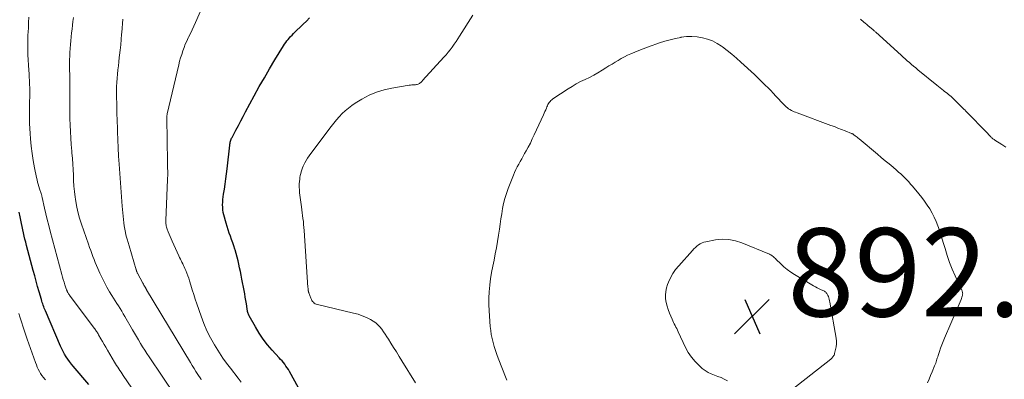
# Model space of a CAD drawing. Units: feet. Extents: x 1909998 to 1915028, y 539996 to 545000.
# Drawn here: x 1910276 to 1910499, y 541558 to 541639 of the extents above; entities that cross this region are included whole.
import ezdxf

# ---------------------------------------------------------------- set-up
doc = ezdxf.new("R2010")
doc.units = ezdxf.units.FT
doc.header["$LTSCALE"] = 100
doc.header["$MEASUREMENT"] = 0
for name, color, linetype, lineweight in [('CONTOUR INDEX', 32, 'Continuous', 25), ('CONTOUR INTERMEDIATE', 40, 'Continuous', 15), ('SPOT ELEVATION', 7, 'Continuous', 15)]:
    doc.layers.add(name, color=color, linetype=linetype, lineweight=lineweight)
doc.styles.add('slant', font='romans.shx', dxfattribs={"oblique": 14.999978})

# ---------------------------------------------------------------- blocks, each defined once
blk = doc.blocks.new('SPOT')
at = {"layer": 'SPOT ELEVATION', "lineweight": 25}
for p, q in [((-3.95, -3.95), (3.86, 3.85)), ((-1.67, 3.81), (1.74, -3.97))]:
    blk.add_line(p, q, dxfattribs=at)

msp = doc.modelspace()

# ---------------------------------------------------------------- linework, layer by layer
at = {"layer": 'CONTOUR INDEX', "flags": 128}
for points, elevation in [([(1910341.66, 541551.09), (1910337.15, 541559.35), (1910336.91, 541559.77), (1910336.65, 541560.19), (1910336.37, 541560.59), (1910336.08, 541560.98), (1910335.78, 541561.36), (1910335.47, 541561.74), (1910335.15, 541562.1), (1910334.82, 541562.47), (1910333.26, 541564.18), (1910332.2, 541565.42), (1910331.2, 541566.71), (1910330.29, 541568.07), (1910329.44, 541569.46), (1910328.03, 541571.95), (1910327.93, 541572.14), (1910327.85, 541572.33), (1910327.78, 541572.53), (1910327.72, 541572.74), (1910327.67, 541572.94), (1910327.63, 541573.15), (1910327.59, 541573.36), (1910327.56, 541573.57), (1910327.4, 541574.68), (1910327.28, 541575.44), (1910327.16, 541576.21), (1910327.03, 541576.97), (1910326.88, 541577.73), (1910326.38, 541580.31), (1910326.21, 541581.15), (1910326.04, 541581.98), (1910325.87, 541582.81), (1910325.7, 541583.65), (1910325.51, 541584.47), (1910325.31, 541585.3), (1910325.08, 541586.12), (1910324.84, 541586.93), (1910324.8, 541587.07), (1910324.56, 541587.81), (1910324.31, 541588.55), (1910324.05, 541589.28), (1910323.78, 541590.01), (1910323.51, 541590.74), (1910323.26, 541591.48), (1910323.03, 541592.22), (1910322.81, 541592.97), (1910322.31, 541594.83), (1910322.18, 541595.4), (1910322.08, 541595.98), (1910322.04, 541596.57), (1910322.02, 541597.16), (1910322.05, 541597.75), (1910322.09, 541598.34), (1910322.15, 541598.93), (1910322.24, 541599.51), (1910322.42, 541600.66), (1910322.6, 541601.82), (1910322.76, 541602.98), (1910322.91, 541604.14), (1910323.05, 541605.3), (1910323.64, 541610.67), (1910323.67, 541610.9), (1910323.71, 541611.12), (1910323.76, 541611.35), (1910323.81, 541611.57), (1910323.88, 541611.79), (1910323.96, 541612), (1910324.05, 541612.21), (1910324.15, 541612.42), (1910325.03, 541614.07), (1910325.59, 541615.1), (1910326.14, 541616.13), (1910326.69, 541617.16), (1910327.24, 541618.19), (1910329.2, 541621.86), (1910330.32, 541623.91), (1910331.47, 541625.94), (1910332.64, 541627.95), (1910333.84, 541629.95), (1910335.81, 541633.17), (1910336.05, 541633.54), (1910336.3, 541633.91), (1910336.57, 541634.27), (1910336.84, 541634.61), (1910337.13, 541634.95), (1910337.43, 541635.28), (1910337.74, 541635.6), (1910338.05, 541635.92), (1910338.85, 541636.69), (1910339.57, 541637.38), (1910340.28, 541638.08), (1910340.99, 541638.78), (1910341.7, 541639.48)], 880), ([(1910291.7, 541556.41), (1910288.19, 541560.53), (1910287.77, 541561.05), (1910287.35, 541561.59), (1910286.97, 541562.14), (1910286.6, 541562.71), (1910286.25, 541563.29), (1910285.92, 541563.88), (1910285.62, 541564.49), (1910285.34, 541565.1), (1910281.88, 541573.09), (1910281.75, 541573.4), (1910281.62, 541573.72), (1910281.51, 541574.04), (1910281.39, 541574.36), (1910281.29, 541574.68), (1910281.19, 541575.01), (1910281.09, 541575.33), (1910280.99, 541575.66), (1910280.49, 541577.43), (1910280.14, 541578.64), (1910279.8, 541579.85), (1910279.47, 541581.07), (1910279.14, 541582.28), (1910277.62, 541587.92), (1910277.43, 541588.63), (1910277.26, 541589.34), (1910277.1, 541590.05), (1910276.95, 541590.77), (1910276.81, 541591.49), (1910276.66, 541592.21), (1910276.51, 541592.92), (1910276.36, 541593.64), (1910276.2, 541594.39), (1910275.94, 541595.47)], 860)]:
    msp.add_lwpolyline(points, dxfattribs=dict(at, elevation=elevation))
at = {"layer": 'CONTOUR INTERMEDIATE', "flags": 128}
for points, elevation in [([(1910326.26, 541556.92), (1910325.58, 541557.81), (1910323.79, 541560.09), (1910322.93, 541561.23), (1910322.1, 541562.39), (1910321.31, 541563.58), (1910320.55, 541564.79), (1910320.16, 541565.43), (1910319.28, 541567), (1910318.47, 541568.6), (1910317.77, 541570.25), (1910317.13, 541571.93), (1910316.18, 541574.72), (1910315.82, 541575.77), (1910315.48, 541576.83), (1910315.14, 541577.89), (1910314.81, 541578.95), (1910314.54, 541579.87), (1910314.34, 541580.47), (1910314.14, 541581.07), (1910313.91, 541581.66), (1910313.67, 541582.25), (1910313.48, 541582.69), (1910313.32, 541583.05), (1910313.16, 541583.41), (1910312.99, 541583.77), (1910312.82, 541584.13), (1910312.64, 541584.49), (1910312.46, 541584.84), (1910312.29, 541585.2), (1910312.12, 541585.56), (1910310.58, 541588.86), (1910310.34, 541589.39), (1910310.12, 541589.92), (1910309.9, 541590.46), (1910309.7, 541591), (1910309.47, 541591.63), (1910309.39, 541591.86), (1910309.32, 541592.1), (1910309.27, 541592.34), (1910309.23, 541592.58), (1910309.2, 541592.83), (1910309.19, 541593.07), (1910309.18, 541593.32), (1910309.18, 541593.57), (1910309.55, 541602.84), (1910309.57, 541603.27), (1910309.58, 541603.7), (1910309.58, 541604.12), (1910309.58, 541604.55), (1910309.58, 541604.96), (1910309.57, 541605.19), (1910309.57, 541605.41), (1910309.56, 541605.64), (1910309.56, 541605.86), (1910309.55, 541606.09), (1910309.54, 541606.31), (1910309.54, 541606.54), (1910309.53, 541606.76), (1910309.38, 541616.8), (1910309.38, 541616.92), (1910309.38, 541617.04), (1910309.39, 541617.16), (1910309.39, 541617.28), (1910309.41, 541617.4), (1910309.43, 541617.51), (1910309.45, 541617.63), (1910309.47, 541617.75), (1910312.1, 541628.88), (1910312.29, 541629.67), (1910312.51, 541630.45), (1910312.75, 541631.23), (1910313, 541632), (1910313.28, 541632.76), (1910313.58, 541633.51), (1910313.9, 541634.25), (1910314.25, 541634.98), (1910314.33, 541635.15), (1910314.73, 541635.97), (1910315.12, 541636.79), (1910315.5, 541637.61), (1910315.87, 541638.44), (1910318.99, 541645.57)], 876), ([(1910306.69, 541547.93), (1910299.54, 541558.42), (1910299.29, 541558.8), (1910299.03, 541559.18), (1910298.78, 541559.55), (1910298.52, 541559.93), (1910298.27, 541560.31), (1910298.03, 541560.7), (1910297.79, 541561.09), (1910297.55, 541561.48), (1910295.94, 541564.19), (1910295.56, 541564.84), (1910295.19, 541565.48), (1910294.82, 541566.13), (1910294.45, 541566.78), (1910293.93, 541567.69), (1910293.82, 541567.89), (1910293.71, 541568.08), (1910293.59, 541568.26), (1910293.47, 541568.45), (1910293.35, 541568.63), (1910293.23, 541568.82), (1910293.1, 541569), (1910292.97, 541569.17), (1910287.33, 541576.67), (1910287.24, 541576.81), (1910287.15, 541576.94), (1910287.06, 541577.09), (1910286.98, 541577.23), (1910286.91, 541577.35), (1910286.87, 541577.44), (1910286.83, 541577.52), (1910286.79, 541577.61), (1910286.76, 541577.7), (1910286.72, 541577.79), (1910286.69, 541577.88), (1910286.66, 541577.97), (1910286.63, 541578.06), (1910286.31, 541579.02), (1910286.12, 541579.6), (1910285.94, 541580.18), (1910285.77, 541580.76), (1910285.61, 541581.34), (1910282.98, 541591.16), (1910282.64, 541592.46), (1910282.31, 541593.77), (1910281.99, 541595.08), (1910281.69, 541596.39), (1910281.16, 541598.79), (1910281.13, 541598.9), (1910281.1, 541599.02), (1910281.08, 541599.14), (1910281.05, 541599.26), (1910281.02, 541599.38), (1910280.99, 541599.49), (1910280.95, 541599.61), (1910280.92, 541599.72), (1910280.86, 541599.9), (1910280.79, 541600.11), (1910280.72, 541600.31), (1910280.66, 541600.52), (1910280.59, 541600.72), (1910280.41, 541601.3), (1910280.26, 541601.79), (1910280.12, 541602.29), (1910280, 541602.79), (1910279.89, 541603.3), (1910279.45, 541605.53), (1910279.15, 541607.15), (1910278.9, 541608.78), (1910278.69, 541610.42), (1910278.52, 541612.07), (1910278.42, 541613.29), (1910278.34, 541614.41), (1910278.29, 541615.52), (1910278.26, 541616.64), (1910278.26, 541617.76), (1910278.27, 541618.54), (1910278.29, 541619.27), (1910278.3, 541620), (1910278.32, 541620.73), (1910278.34, 541621.46), (1910278.36, 541622.2), (1910278.36, 541622.92), (1910278.35, 541623.65), (1910278.33, 541624.38), (1910278.32, 541624.49), (1910278.29, 541625.27), (1910278.25, 541626.05), (1910278.21, 541626.83), (1910278.16, 541627.61), (1910277.94, 541631.13), (1910277.91, 541631.78), (1910277.89, 541632.42), (1910277.88, 541633.07), (1910277.89, 541633.71), (1910277.91, 541634.36), (1910277.93, 541635), (1910277.95, 541635.65), (1910277.98, 541636.29), (1910278.04, 541637.32), (1910278.09, 541638.47), (1910278.13, 541639.63)], 864), ([(1910311.27, 541553.88), (1910305.37, 541562.7), (1910304.87, 541563.45), (1910304.38, 541564.2), (1910303.9, 541564.96), (1910303.43, 541565.73), (1910302.96, 541566.5), (1910302.5, 541567.27), (1910302.05, 541568.04), (1910301.6, 541568.82), (1910299.87, 541571.85), (1910299.52, 541572.45), (1910299.17, 541573.04), (1910298.81, 541573.63), (1910298.44, 541574.22), (1910298.07, 541574.8), (1910297.71, 541575.39), (1910297.34, 541575.97), (1910296.97, 541576.56), (1910296.44, 541577.42), (1910295.83, 541578.46), (1910295.25, 541579.51), (1910294.72, 541580.58), (1910294.21, 541581.67), (1910293.76, 541582.71), (1910293.47, 541583.38), (1910293.19, 541584.06), (1910292.92, 541584.74), (1910292.66, 541585.43), (1910292.41, 541586.11), (1910292.15, 541586.8), (1910291.91, 541587.49), (1910291.66, 541588.19), (1910290.06, 541592.74), (1910289.62, 541594.14), (1910289.23, 541595.55), (1910288.93, 541596.99), (1910288.69, 541598.43), (1910288.63, 541598.86), (1910288.48, 541600.11), (1910288.36, 541601.36), (1910288.27, 541602.61), (1910288.22, 541603.86), (1910288.17, 541605.12), (1910288.1, 541606.37), (1910288.02, 541607.63), (1910287.91, 541608.88), (1910287.87, 541609.32), (1910287.75, 541610.79), (1910287.64, 541612.26), (1910287.56, 541613.73), (1910287.49, 541615.21), (1910287.44, 541616.67), (1910287.41, 541617.75), (1910287.39, 541618.84), (1910287.4, 541619.93), (1910287.42, 541621.02), (1910287.43, 541621.45), (1910287.45, 541622.33), (1910287.46, 541623.2), (1910287.46, 541624.08), (1910287.44, 541624.95), (1910287.44, 541625.05), (1910287.41, 541625.88), (1910287.39, 541626.71), (1910287.37, 541627.54), (1910287.36, 541628.37), (1910287.35, 541629.2), (1910287.36, 541630.03), (1910287.4, 541630.85), (1910287.45, 541631.68), (1910287.58, 541633.44), (1910287.66, 541634.32), (1910287.74, 541635.2), (1910287.83, 541636.08), (1910287.92, 541636.96), (1910288.03, 541637.84), (1910288.13, 541638.71), (1910288.24, 541639.59)], 868), ([(1910317.19, 541557.5), (1910317.07, 541557.67), (1910316.43, 541558.67), (1910315.99, 541559.34), (1910315.57, 541560.02), (1910315.14, 541560.71), (1910314.73, 541561.39), (1910304.8, 541577.89), (1910304.79, 541577.91), (1910304.78, 541577.93), (1910304.77, 541577.94), (1910304.76, 541577.96), (1910304.72, 541578.03), (1910304.71, 541578.05), (1910304.7, 541578.06), (1910304.69, 541578.08), (1910304.68, 541578.1), (1910304.45, 541578.5), (1910304.32, 541578.72), (1910304.2, 541578.95), (1910304.08, 541579.17), (1910303.96, 541579.39), (1910302.76, 541581.64), (1910302.71, 541581.73), (1910302.67, 541581.82), (1910302.63, 541581.91), (1910302.59, 541582), (1910302.56, 541582.1), (1910302.52, 541582.19), (1910302.49, 541582.29), (1910302.46, 541582.38), (1910300.83, 541587.82), (1910300.61, 541588.56), (1910300.41, 541589.31), (1910300.22, 541590.06), (1910300.05, 541590.81), (1910300.04, 541590.85), (1910299.89, 541591.59), (1910299.75, 541592.33), (1910299.64, 541593.07), (1910299.55, 541593.82), (1910299.47, 541594.57), (1910299.4, 541595.32), (1910299.33, 541596.07), (1910299.27, 541596.82), (1910298.57, 541606.35), (1910298.44, 541608.18), (1910298.34, 541610.01), (1910298.26, 541611.84), (1910298.2, 541613.67), (1910298.11, 541617.03), (1910298.1, 541617.18), (1910298.1, 541617.33), (1910298.1, 541617.48), (1910298.09, 541617.63), (1910298.09, 541617.73), (1910298.09, 541617.83), (1910298.09, 541617.93), (1910298.09, 541618.02), (1910298.08, 541618.12), (1910298.08, 541618.22), (1910298.08, 541618.31), (1910298.08, 541618.41), (1910298.07, 541618.51), (1910298.01, 541623), (1910298.02, 541623.94), (1910298.04, 541624.88), (1910298.11, 541625.82), (1910298.19, 541626.75), (1910298.3, 541627.69), (1910298.41, 541628.62), (1910298.52, 541629.56), (1910298.63, 541630.49), (1910298.7, 541631.01), (1910298.84, 541632.21), (1910298.96, 541633.4), (1910299.07, 541634.6), (1910299.16, 541635.8), (1910299.18, 541636.16), (1910299.26, 541637.18), (1910299.35, 541638.2), (1910299.45, 541639.22)], 872), ([(1910365.68, 541556.77), (1910362.63, 541561.76), (1910362.01, 541562.77), (1910361.38, 541563.79), (1910360.75, 541564.79), (1910360.12, 541565.8), (1910359.58, 541566.66), (1910359.21, 541567.24), (1910358.84, 541567.81), (1910358.46, 541568.37), (1910358.07, 541568.94), (1910357.65, 541569.46), (1910357.19, 541569.95), (1910356.68, 541570.37), (1910356.12, 541570.74), (1910355.5, 541571.1), (1910354.59, 541571.58), (1910353.65, 541572), (1910352.68, 541572.34), (1910351.68, 541572.61), (1910343.47, 541574.51), (1910343.22, 541574.59), (1910342.98, 541574.7), (1910342.77, 541574.85), (1910342.57, 541575.03), (1910342.4, 541575.24), (1910342.25, 541575.46), (1910342.12, 541575.69), (1910342.01, 541575.94), (1910341.54, 541577.21), (1910341.52, 541577.27), (1910341.5, 541577.34), (1910341.48, 541577.41), (1910341.46, 541577.47), (1910341.44, 541577.54), (1910341.43, 541577.61), (1910341.42, 541577.68), (1910341.41, 541577.75), (1910341.4, 541577.87), (1910341.38, 541578), (1910341.37, 541578.12), (1910341.36, 541578.25), (1910341.35, 541578.38), (1910340.49, 541591.33), (1910340.44, 541592), (1910340.37, 541592.67), (1910340.3, 541593.34), (1910340.21, 541594), (1910340.11, 541594.67), (1910340.02, 541595.34), (1910339.93, 541596), (1910339.85, 541596.67), (1910339.46, 541599.85), (1910339.4, 541600.5), (1910339.37, 541601.15), (1910339.39, 541601.81), (1910339.44, 541602.46), (1910339.48, 541602.86), (1910339.54, 541603.31), (1910339.61, 541603.75), (1910339.71, 541604.2), (1910339.82, 541604.63), (1910339.96, 541605.06), (1910340.11, 541605.49), (1910340.29, 541605.9), (1910340.49, 541606.31), (1910340.65, 541606.62), (1910340.95, 541607.18), (1910341.27, 541607.72), (1910341.62, 541608.24), (1910341.98, 541608.75), (1910346.58, 541614.89), (1910347.18, 541615.65), (1910347.78, 541616.39), (1910348.42, 541617.1), (1910349.08, 541617.79), (1910349.78, 541618.45), (1910350.5, 541619.07), (1910351.26, 541619.64), (1910352.06, 541620.17), (1910353.57, 541621.1), (1910355.17, 541621.96), (1910356.83, 541622.68), (1910358.57, 541623.21), (1910360.35, 541623.6), (1910364.23, 541624.21), (1910364.54, 541624.25), (1910364.85, 541624.29), (1910365.17, 541624.32), (1910365.48, 541624.34), (1910365.72, 541624.35), (1910365.91, 541624.37), (1910366.09, 541624.41), (1910366.27, 541624.47), (1910366.45, 541624.55), (1910366.57, 541624.62), (1910366.67, 541624.68), (1910366.78, 541624.75), (1910366.87, 541624.83), (1910366.96, 541624.91), (1910367.05, 541625), (1910367.13, 541625.09), (1910367.22, 541625.18), (1910367.3, 541625.27), (1910372.15, 541630.58), (1910372.65, 541631.14), (1910373.12, 541631.71), (1910373.58, 541632.29), (1910374.03, 541632.89), (1910374.45, 541633.5), (1910374.87, 541634.11), (1910375.28, 541634.73), (1910375.69, 541635.36), (1910378.67, 541640.1)], 884), ([(1910466.49, 541639.19), (1910467.21, 541638.56), (1910467.54, 541638.28), (1910467.86, 541638), (1910468.19, 541637.73), (1910468.52, 541637.46), (1910468.93, 541637.12), (1910469.06, 541637.02), (1910469.19, 541636.91), (1910469.31, 541636.81), (1910469.44, 541636.7), (1910469.56, 541636.59), (1910469.68, 541636.48), (1910469.81, 541636.37), (1910469.93, 541636.26), (1910475.67, 541631.02), (1910476.13, 541630.6), (1910476.59, 541630.18), (1910477.06, 541629.77), (1910477.53, 541629.36), (1910478, 541628.95), (1910478.48, 541628.54), (1910478.96, 541628.14), (1910479.44, 541627.74), (1910483.74, 541624.23), (1910484.12, 541623.93), (1910484.5, 541623.62), (1910484.89, 541623.32), (1910485.28, 541623.02), (1910485.41, 541622.92), (1910485.74, 541622.68), (1910486.06, 541622.42), (1910486.38, 541622.16), (1910486.7, 541621.9), (1910487.01, 541621.64), (1910487.31, 541621.36), (1910487.61, 541621.08), (1910487.91, 541620.8), (1910489.72, 541618.98), (1910489.81, 541618.89), (1910489.89, 541618.81), (1910489.97, 541618.72), (1910490.06, 541618.64), (1910490.14, 541618.55), (1910490.22, 541618.46), (1910490.31, 541618.38), (1910490.39, 541618.29), (1910495.11, 541613.43), (1910495.27, 541613.26), (1910495.43, 541613.09), (1910495.59, 541612.92), (1910495.75, 541612.75), (1910495.85, 541612.65), (1910495.96, 541612.53), (1910496.08, 541612.42), (1910496.2, 541612.3), (1910496.32, 541612.19), (1910496.44, 541612.09), (1910496.57, 541611.99), (1910496.71, 541611.9), (1910496.84, 541611.81), (1910498.46, 541610.82), (1910499.39, 541610.22)], 884), ([(1910386.38, 541557.37), (1910386.2, 541557.73), (1910384.41, 541562.36), (1910384.09, 541563.24), (1910383.79, 541564.11), (1910383.51, 541565), (1910383.26, 541565.9), (1910383.04, 541566.8), (1910382.86, 541567.71), (1910382.73, 541568.62), (1910382.63, 541569.55), (1910382.37, 541573.07), (1910382.3, 541574.53), (1910382.29, 541575.99), (1910382.37, 541577.44), (1910382.51, 541578.9), (1910382.52, 541578.97), (1910382.71, 541580.38), (1910382.93, 541581.79), (1910383.19, 541583.2), (1910383.48, 541584.6), (1910383.77, 541585.99), (1910384.03, 541587.4), (1910384.28, 541588.81), (1910384.5, 541590.22), (1910384.7, 541591.59), (1910384.87, 541592.76), (1910385.05, 541593.93), (1910385.23, 541595.1), (1910385.42, 541596.27), (1910385.65, 541597.43), (1910385.92, 541598.57), (1910386.28, 541599.69), (1910386.68, 541600.81), (1910387.89, 541603.85), (1910388.15, 541604.48), (1910388.44, 541605.11), (1910388.74, 541605.73), (1910389.07, 541606.34), (1910389.4, 541606.94), (1910389.74, 541607.54), (1910390.08, 541608.14), (1910390.41, 541608.75), (1910390.74, 541609.33), (1910391.22, 541610.23), (1910391.7, 541611.13), (1910392.15, 541612.05), (1910392.59, 541612.98), (1910394.67, 541617.51), (1910394.84, 541617.89), (1910395.01, 541618.28), (1910395.18, 541618.67), (1910395.34, 541619.07), (1910395.43, 541619.31), (1910395.55, 541619.58), (1910395.68, 541619.84), (1910395.83, 541620.09), (1910395.99, 541620.33), (1910396.17, 541620.55), (1910396.37, 541620.76), (1910396.59, 541620.95), (1910396.82, 541621.12), (1910400.23, 541623.38), (1910401.16, 541623.96), (1910402.11, 541624.53), (1910403.09, 541625.04), (1910404.08, 541625.53), (1910405.07, 541626.02), (1910406.05, 541626.53), (1910407.01, 541627.07), (1910407.96, 541627.63), (1910408.82, 541628.16), (1910409.51, 541628.59), (1910410.2, 541629.01), (1910410.89, 541629.44), (1910411.59, 541629.86), (1910412.29, 541630.27), (1910413, 541630.65), (1910413.73, 541631.01), (1910414.46, 541631.34), (1910415.39, 541631.74), (1910416.61, 541632.24), (1910417.84, 541632.72), (1910419.07, 541633.18), (1910420.31, 541633.62), (1910420.95, 541633.83), (1910422.14, 541634.21), (1910423.35, 541634.55), (1910424.57, 541634.84), (1910425.8, 541635.08), (1910425.87, 541635.1), (1910427.07, 541635.24), (1910428.27, 541635.29), (1910429.46, 541635.2), (1910430.65, 541635.01), (1910431.81, 541634.69), (1910432.93, 541634.27), (1910433.98, 541633.71), (1910435, 541633.06), (1910435.21, 541632.9), (1910436.28, 541632.09), (1910437.33, 541631.25), (1910438.35, 541630.37), (1910439.36, 541629.47), (1910442.42, 541626.65), (1910443.05, 541626.06), (1910443.67, 541625.47), (1910444.29, 541624.88), (1910444.91, 541624.28), (1910445.52, 541623.67), (1910446.12, 541623.06), (1910446.71, 541622.43), (1910447.29, 541621.79), (1910448.02, 541620.98), (1910448.36, 541620.61), (1910448.71, 541620.25), (1910449.07, 541619.9), (1910449.43, 541619.55), (1910449.64, 541619.35), (1910449.91, 541619.12), (1910450.19, 541618.91), (1910450.49, 541618.72), (1910450.8, 541618.54), (1910451.12, 541618.38), (1910451.44, 541618.23), (1910451.77, 541618.09), (1910452.1, 541617.96), (1910459.74, 541615.14), (1910460.55, 541614.84), (1910461.36, 541614.53), (1910462.17, 541614.21), (1910462.98, 541613.89), (1910464.45, 541613.31), (1910464.52, 541613.28), (1910464.59, 541613.25), (1910464.66, 541613.21), (1910464.72, 541613.18), (1910464.78, 541613.14), (1910464.85, 541613.1), (1910464.91, 541613.06), (1910464.96, 541613.02), (1910465.27, 541612.77), (1910465.49, 541612.6), (1910465.7, 541612.43), (1910465.91, 541612.25), (1910466.12, 541612.08), (1910470.28, 541608.62), (1910471.17, 541607.88), (1910472.05, 541607.13), (1910472.94, 541606.39), (1910473.82, 541605.64), (1910474.59, 541604.99), (1910475.08, 541604.56), (1910475.56, 541604.13), (1910476.03, 541603.69), (1910476.49, 541603.23), (1910476.94, 541602.77), (1910477.39, 541602.3), (1910477.81, 541601.81), (1910478.23, 541601.32), (1910479.66, 541599.61), (1910480.32, 541598.78), (1910480.95, 541597.94), (1910481.56, 541597.07), (1910482.14, 541596.19), (1910482.67, 541595.27), (1910483.16, 541594.34), (1910483.58, 541593.38), (1910483.97, 541592.4), (1910484.32, 541591.39), (1910484.65, 541590.38), (1910484.97, 541589.37), (1910485.27, 541588.35), (1910485.6, 541587.22), (1910486.09, 541585.65), (1910486.63, 541584.09), (1910487.24, 541582.56), (1910487.89, 541581.05), (1910489.38, 541577.8), (1910489.45, 541577.63), (1910489.51, 541577.47), (1910489.55, 541577.3), (1910489.59, 541577.12), (1910489.6, 541576.95), (1910489.59, 541576.78), (1910489.56, 541576.61), (1910489.51, 541576.44), (1910489.22, 541575.7), (1910489.01, 541575.17), (1910488.79, 541574.63), (1910488.57, 541574.1), (1910488.34, 541573.57), (1910485.46, 541566.89), (1910485.15, 541566.16), (1910484.86, 541565.42), (1910484.59, 541564.67), (1910484.34, 541563.92), (1910484.04, 541563.01), (1910483.95, 541562.71), (1910483.85, 541562.41), (1910483.76, 541562.11), (1910483.67, 541561.81), (1910483.58, 541561.51), (1910483.48, 541561.22), (1910483.37, 541560.92), (1910483.25, 541560.63), (1910482.68, 541559.25), (1910482.33, 541558.43), (1910481.98, 541557.61), (1910481.61, 541556.8)], 888), ([(1910436.34, 541557.26), (1910435.62, 541557.62), (1910434.89, 541557.96), (1910434.15, 541558.25), (1910433.39, 541558.52), (1910432.64, 541558.8), (1910431.93, 541559.15), (1910431.27, 541559.57), (1910430.64, 541560.06), (1910429.9, 541560.71), (1910428.99, 541561.61), (1910428.16, 541562.57), (1910427.47, 541563.64), (1910426.86, 541564.77), (1910425.21, 541568.34), (1910425.04, 541568.71), (1910424.86, 541569.07), (1910424.68, 541569.42), (1910424.49, 541569.78), (1910424.3, 541570.13), (1910424.12, 541570.49), (1910423.95, 541570.86), (1910423.78, 541571.23), (1910423.19, 541572.6), (1910422.9, 541573.39), (1910422.65, 541574.19), (1910422.47, 541575.01), (1910422.33, 541575.85), (1910422.3, 541576.68), (1910422.35, 541577.5), (1910422.52, 541578.31), (1910422.78, 541579.1), (1910422.98, 541579.59), (1910423.44, 541580.59), (1910423.98, 541581.55), (1910424.6, 541582.45), (1910425.3, 541583.31), (1910428.43, 541586.8), (1910428.74, 541587.14), (1910429.08, 541587.46), (1910429.43, 541587.75), (1910429.79, 541588.03), (1910430.18, 541588.27), (1910430.59, 541588.48), (1910431.01, 541588.63), (1910431.46, 541588.75), (1910433.62, 541589.16), (1910435.14, 541589.31), (1910436.64, 541589.29), (1910438.12, 541589), (1910439.57, 541588.54), (1910445.86, 541585.92), (1910446.07, 541585.81), (1910446.28, 541585.7), (1910446.47, 541585.57), (1910446.65, 541585.42), (1910446.83, 541585.26), (1910447, 541585.1), (1910447.18, 541584.94), (1910447.35, 541584.77), (1910448.41, 541583.74), (1910449.13, 541583.09), (1910449.88, 541582.47), (1910450.67, 541581.9), (1910451.49, 541581.37), (1910455.82, 541578.77), (1910456.25, 541578.52), (1910456.68, 541578.29), (1910457.12, 541578.07), (1910457.57, 541577.86), (1910458.13, 541577.61), (1910458.29, 541577.53), (1910458.44, 541577.43), (1910458.59, 541577.32), (1910458.72, 541577.2), (1910458.84, 541577.06), (1910458.94, 541576.91), (1910459.02, 541576.75), (1910459.09, 541576.58), (1910459.18, 541576.32), (1910459.27, 541576.02), (1910459.36, 541575.71), (1910459.43, 541575.39), (1910459.49, 541575.08), (1910460.93, 541566.88), (1910461.01, 541566.23), (1910461.02, 541565.59), (1910460.95, 541564.96), (1910460.83, 541564.32), (1910460.6, 541563.43), (1910460.54, 541563.25), (1910460.47, 541563.07), (1910460.38, 541562.9), (1910460.27, 541562.73), (1910460.15, 541562.58), (1910460.03, 541562.43), (1910459.88, 541562.3), (1910459.74, 541562.17), (1910447.91, 541552.86)], 892), ([(1910281.9, 541557.45), (1910281.77, 541557.6), (1910281.43, 541558.02), (1910281.11, 541558.46), (1910280.82, 541558.92), (1910280.55, 541559.39), (1910280.29, 541559.88), (1910280.06, 541560.37), (1910279.85, 541560.87), (1910279.65, 541561.38), (1910279.27, 541562.45), (1910278.9, 541563.5), (1910278.53, 541564.55), (1910278.16, 541565.61), (1910277.8, 541566.66), (1910277.02, 541568.94), (1910276.78, 541569.64), (1910276.55, 541570.35), (1910276.32, 541571.06), (1910276.1, 541571.77), (1910275.88, 541572.49)], 856)]:
    msp.add_lwpolyline(points, dxfattribs=dict(at, elevation=elevation))

# ---------------------------------------------------------------- block references
at = {"layer": 'SPOT ELEVATION'}
msp.add_blockref('SPOT', (1910441.91, 541571.83, 892.37), dxfattribs=at)

# ---------------------------------------------------------------- texts
at = {"layer": 'SPOT ELEVATION', "style": 'slant', "oblique": 15}
msp.add_text('892.4', height=20, dxfattribs=at).set_placement((1910449.91, 541571.83, 892.37))

doc.saveas('drawing.dxf')
